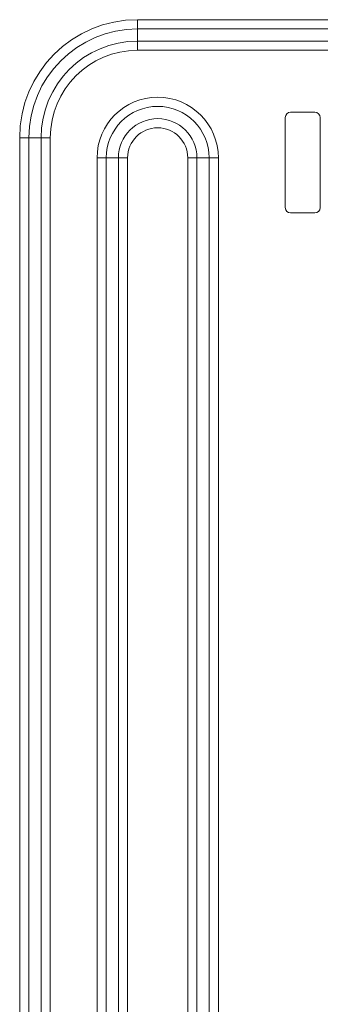
# Model space of a CAD drawing. Units: millimetres. Extents: x 0 to 297, y 36 to 174.
# Drawn here: x 79 to 82, y 81 to 90 of the extents above; entities that cross this region are included whole.
import ezdxf

# ---------------------------------------------------------------- set-up
doc = ezdxf.new("R2010")
doc.units = ezdxf.units.MM
doc.header["$MEASUREMENT"] = 0
doc.layers.add('41205-000215_右侧板_CONTINUOUSLINE', color=7, linetype='Continuous', lineweight=0)

msp = doc.modelspace()

# ---------------------------------------------------------------- linework, layer by layer
at = {"layer": '41205-000215_右侧板_CONTINUOUSLINE', "color": 18, "lineweight": 9, "true_color": 0x000000}
for p, q in [((80.0765, 89.6176), (80.0765, 89.88)), ((80.0765, 89.88), (86.7983, 89.88)), ((86.7983, 89.8013), (80.0765, 89.8013)), ((80.0765, 89.6963), (86.7983, 89.6963)), ((86.7983, 89.6176), (80.0765, 89.6176)), ((81.5988, 89.0868), (81.3897, 89.0868)), ((81.3443, 89.0414), (81.3443, 88.2687)), ((81.6442, 88.2687), (81.6442, 89.0414)), ((79.0643, 80.3403), (79.0643, 88.8678)), ((79.3267, 88.8678), (79.0643, 88.8678)), ((79.143, 80.3403), (79.143, 88.8678)), ((79.2479, 88.8678), (79.2479, 80.3403)), ((79.3267, 88.8678), (79.3267, 80.3403)), ((79.7287, 80.0201), (79.7287, 88.695)), ((79.9911, 88.695), (79.7287, 88.695)), ((79.8074, 80.0201), (79.8074, 88.695)), ((79.9123, 88.695), (79.9123, 80.0201)), ((79.9911, 88.695), (79.9911, 80.0201)), ((80.5075, 80.0201), (80.5075, 88.695)), ((80.7698, 88.695), (80.5075, 88.695)), ((80.5862, 80.0201), (80.5862, 88.695)), ((80.6911, 88.695), (80.6911, 80.0201)), ((80.7698, 88.695), (80.7698, 80.0201)), ((81.3897, 88.2233), (81.5988, 88.2233))]:
    msp.add_line(p, q, dxfattribs=at)
for points in [[(80.0765, 89.88), (79.5175, 89.88), (79.0643, 89.4268), (79.0643, 88.8678)], [(80.0765, 89.8013), (79.5609, 89.8013), (79.143, 89.3833), (79.143, 88.8678)], [(80.0765, 89.6963), (79.6189, 89.6963), (79.2479, 89.3254), (79.2479, 88.8678)], [(80.0765, 89.6176), (79.6624, 89.6176), (79.3267, 89.2819), (79.3267, 88.8678)], [(81.3897, 89.0868), (81.3646, 89.0868), (81.3443, 89.0665), (81.3443, 89.0414)], [(81.6442, 89.0414), (81.6442, 89.0665), (81.6239, 89.0868), (81.5988, 89.0868)], [(81.3443, 88.2687), (81.3443, 88.2436), (81.3646, 88.2233), (81.3897, 88.2233)], [(81.5988, 88.2233), (81.6239, 88.2233), (81.6442, 88.2436), (81.6442, 88.2687)]]:
    msp.add_open_spline(points, degree=3, dxfattribs=at)
for points in [[(80.7698, 88.695), (80.7698, 88.9825), (80.5368, 89.2156), (80.2493, 89.2156), (79.9617, 89.2156), (79.7287, 88.9825), (79.7287, 88.695)], [(80.6911, 88.695), (80.6911, 88.939), (80.4933, 89.1369), (80.2493, 89.1369), (80.0052, 89.1369), (79.8074, 88.939), (79.8074, 88.695)], [(80.5862, 88.695), (80.5862, 88.8811), (80.4353, 89.0319), (80.2493, 89.0319), (80.0632, 89.0319), (79.9123, 88.8811), (79.9123, 88.695)], [(80.5075, 88.695), (80.5075, 88.8376), (80.3919, 88.9532), (80.2493, 88.9532), (80.1067, 88.9532), (79.9911, 88.8376), (79.9911, 88.695)]]:
    msp.add_open_spline(points, degree=3, knots=[0, 0, 0, 0, 1, 1, 1, 2, 2, 2, 2], dxfattribs=at)

doc.saveas('drawing.dxf')
